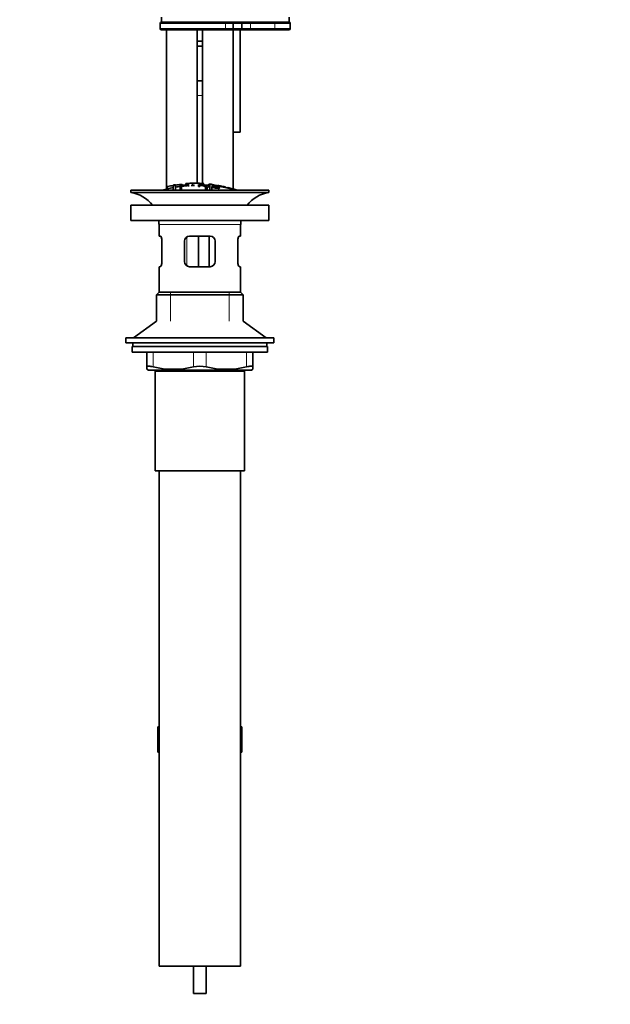
# Model space of a CAD drawing. Units: millimetres. Extents: x 0 to 1157, y 0 to 1892.
# Drawn here: x 578 to 810, y 821 to 1206 of the extents above; entities that cross this region are included whole.
import ezdxf
from ezdxf import colors
from ezdxf.entities.mleader import LeaderData, LeaderLine
from ezdxf.math import Vec2, Vec3

# ---------------------------------------------------------------- set-up
doc = ezdxf.new("R2010")
doc.units = ezdxf.units.MM
doc.layers.add('DV1_Défaut', color=7, linetype='Continuous')
doc.layers.add('Défaut', color=7, linetype='Continuous')

# ---------------------------------------------------------------- blocks, each defined once
blk = doc.blocks.new('_DOT')
at = {"color": 0}
blk.add_line((0, 0), (-1, 0), dxfattribs=at)
at = {"color": 0, "const_width": 0.333}
blk.add_lwpolyline([(-0.1665, 0, 1), (0.1665, 0, 1)], format="xyb", close=True, dxfattribs=at)
blk = doc.blocks.new('SE')
at = {"layer": 'DV1_Défaut', "color": 7, "linetype": 'Continuous', "lineweight": 35}
for p, q in [((633.96, 1207.45), (633.96, 1205.45)), ((683.96, 1205.45), (683.96, 1207.45)), ((633.46, 1204.95), (633.46, 1202.95)), ((633.96, 1205.45), (683.96, 1205.45)), ((658.96, 1205.45), (633.96, 1205.45)), ((658.96, 1205.45), (661.46, 1205.45)), ((661.96, 1204.95), (661.96, 1205.45)), ((661.96, 1202.95), (661.96, 1204.95)), ((665.46, 1202.95), (665.46, 1204.95)), ((684.4, 1202.95), (684.4, 1204.95)), ((633.96, 1202.45), (658.96, 1202.45)), ((635.96, 1202.45), (635.96, 1140.96)), ((647.96, 1142.4), (647.96, 1202.45)), ((649.96, 1202.45), (649.96, 1142.3)), ((658.96, 1202.45), (661.46, 1202.45)), ((661.96, 1140.14), (661.96, 1202.95)), ((664.96, 1202.45), (661.96, 1202.45)), ((664.74, 1202.45), (664.74, 1162.45)), ((669.1, 1202.45), (664.96, 1202.45)), ((678.91, 1202.45), (669.1, 1202.45)), ((683.9, 1202.45), (678.91, 1202.45)), ((647.96, 1198.06), (649.96, 1198.06)), ((649.96, 1196.06), (647.96, 1196.06)), ((664.74, 1162.45), (661.96, 1162.45)), ((641.96, 1141.6), (641.96, 1141.92)), ((643.46, 1142.27), (643.46, 1142.05)), ((643.46, 1142.05), (643.46, 1141.72)), ((644.46, 1142.33), (644.46, 1142.11)), ((644.46, 1142.11), (644.46, 1141.13)), ((648.42, 1141.13), (648.42, 1141.83)), ((649.46, 1142.11), (649.46, 1142.33)), ((649.46, 1142.11), (649.46, 1141.79)), ((650.46, 1142.05), (650.46, 1142.27)), ((650.46, 1142.05), (650.46, 1141.73)), ((652.46, 1142.07), (652.46, 1141.58)), ((621.96, 1139.69), (675.96, 1139.69)), ((621.96, 1139.69), (621.96, 1138.69)), ((621.96, 1138.69), (675.96, 1138.69)), ((635.96, 1140.96), (635.96, 1140.14)), ((638.46, 1141.65), (638.46, 1141.45)), ((638.46, 1141.45), (638.46, 1139.69)), ((639.46, 1141.61), (639.46, 1141.81)), ((639.46, 1141.61), (639.46, 1139.69)), ((641.21, 1140.82), (641.21, 1141.52)), ((641.21, 1140.82), (641.21, 1139.69)), ((641.72, 1141.51), (641.72, 1141.28)), ((641.72, 1141.2), (641.72, 1140.88)), ((641.72, 1140.88), (641.72, 1139.69)), ((646.14, 1141.79), (646.14, 1141.47)), ((648.93, 1141.75), (648.93, 1141.54)), ((648.93, 1141.46), (648.93, 1141.11)), ((651.19, 1140.97), (651.19, 1139.69)), ((651.52, 1141.05), (651.52, 1141.48)), ((651.83, 1140.91), (651.83, 1139.69)), ((652.4, 1140.86), (652.4, 1141.56)), ((652.91, 1141.5), (652.91, 1140.8)), ((652.91, 1140.8), (652.91, 1139.69)), ((653.64, 1140.96), (653.64, 1139.69)), ((653.64, 1140.96), (654.13, 1140.91)), ((653.79, 1141.23), (653.79, 1140.95)), ((655.96, 1141.56), (655.96, 1141.42)), ((656.11, 1140.85), (656.11, 1140.72)), ((656.6, 1140.76), (656.11, 1140.85)), ((656.6, 1140.76), (656.6, 1140.54)), ((658.96, 1140.8), (658.96, 1140.93)), ((659.96, 1140.68), (659.96, 1140.59)), ((675.96, 1138.69), (675.96, 1139.69)), ((621.96, 1133.79), (675.96, 1133.79)), ((621.96, 1133.79), (621.96, 1127.79)), ((675.96, 1127.79), (675.96, 1133.79)), ((621.96, 1127.79), (675.96, 1127.79)), ((632.96, 1126.19), (632.96, 1121.69)), ((664.96, 1121.69), (664.96, 1126.19)), ((633.47, 1121.69), (632.96, 1121.69)), ((634.13, 1119.69), (634.13, 1111.69)), ((642.96, 1111.69), (642.96, 1119.69)), ((644.96, 1121.69), (652.96, 1121.69)), ((648.41, 1121.69), (648.41, 1109.69)), ((652.67, 1121.69), (652.67, 1109.69)), ((654.96, 1119.69), (654.96, 1111.69)), ((663.8, 1111.69), (663.8, 1119.69)), ((664.96, 1121.69), (664.45, 1121.69)), ((633.47, 1109.69), (632.96, 1109.69)), ((632.96, 1109.69), (632.96, 1099.69)), ((652.96, 1109.69), (644.96, 1109.69)), ((664.96, 1109.69), (664.45, 1109.69)), ((664.96, 1099.69), (664.96, 1109.69)), ((632.96, 1099.69), (631.96, 1098.69)), ((632.96, 1099.69), (664.96, 1099.69)), ((665.96, 1098.69), (664.96, 1099.69)), ((631.96, 1098.69), (665.96, 1098.69)), ((631.96, 1098.69), (631.96, 1088.34)), ((665.96, 1088.34), (665.96, 1098.69)), ((631.96, 1088.34), (622.96, 1081.79)), ((674.96, 1081.79), (665.96, 1088.34)), ((619.96, 1081.79), (677.96, 1081.79)), ((619.96, 1081.79), (619.96, 1079.79)), ((677.96, 1079.79), (677.96, 1081.79)), ((619.96, 1079.79), (677.96, 1079.79)), ((675.46, 1078.39), (622.46, 1078.39)), ((622.46, 1078.39), (622.46, 1076.19)), ((622.71, 1079.79), (622.71, 1078.39)), ((675.21, 1078.39), (675.21, 1079.79)), ((675.46, 1076.19), (675.46, 1078.39)), ((675.46, 1076.19), (622.46, 1076.19)), ((628.21, 1070.43), (628.21, 1076.19)), ((669.71, 1076.19), (669.71, 1070.43)), ((628.21, 1070.43), (628.21, 1069.48)), ((628.21, 1069.48), (628.78, 1069.19)), ((669.15, 1069.19), (628.78, 1069.19)), ((631.46, 1068.69), (666.46, 1068.69)), ((631.46, 1068.69), (631.46, 1029.69)), ((631.96, 1069.19), (631.96, 1068.69)), ((665.96, 1068.69), (665.96, 1069.19)), ((666.46, 1029.69), (666.46, 1068.69)), ((669.15, 1069.19), (669.71, 1069.48)), ((669.71, 1070.43), (669.71, 1069.48)), ((631.46, 1029.69), (666.46, 1029.69)), ((632.96, 1029.69), (632.96, 835.69)), ((664.96, 835.69), (664.96, 1029.69)), ((632.46, 929.45), (632.96, 929.45)), ((632.46, 919.45), (632.46, 929.45)), ((664.96, 929.45), (665.46, 929.45)), ((665.46, 919.45), (665.46, 929.45)), ((632.46, 919.45), (632.96, 919.45)), ((664.96, 919.45), (665.46, 919.45)), ((632.96, 835.69), (664.96, 835.69)), ((646.46, 835.69), (646.46, 824.95)), ((651.46, 824.95), (651.46, 835.69)), ((646.46, 824.95), (651.46, 824.95))]:
    blk.add_line(p, q, dxfattribs=at)
at = {"layer": 'DV1_Défaut', "color": 7, "linetype": 'Continuous', "lineweight": 18}
for p, q in [((633.46, 1204.95), (658.96, 1204.95)), ((658.96, 1204.95), (658.96, 1205.45)), ((658.96, 1202.95), (658.96, 1204.95)), ((658.96, 1204.95), (661.96, 1204.95)), ((665.46, 1204.95), (661.96, 1204.95)), ((668.85, 1204.95), (665.46, 1204.95)), ((668.85, 1202.95), (668.85, 1204.95)), ((678.41, 1204.95), (668.85, 1204.95)), ((678.41, 1202.95), (678.41, 1204.95)), ((684.4, 1204.95), (678.41, 1204.95)), ((658.96, 1202.95), (633.46, 1202.95)), ((658.96, 1202.95), (661.96, 1202.95)), ((658.96, 1202.95), (658.96, 1202.45)), ((661.96, 1202.95), (665.46, 1202.95)), ((665.46, 1202.95), (668.85, 1202.95)), ((668.85, 1202.95), (678.41, 1202.95)), ((678.41, 1202.95), (684.4, 1202.95)), ((647.96, 1176.7), (649.96, 1176.7)), ((641.46, 1141.91), (641.46, 1141.55)), ((636.46, 1141.11), (636.46, 1140.26)), ((656.46, 1141.46), (656.46, 1141.32)), ((658.46, 1141.04), (658.46, 1140.9)), ((660.46, 1140.55), (660.46, 1140.49)), ((662.43, 1139.99), (662.43, 1139.69)), ((632.96, 1126.19), (664.96, 1126.19)), ((643.86, 1121.36), (643.86, 1110.03)), ((637.46, 1088.34), (637.46, 1099.69)), ((660.46, 1088.34), (660.46, 1099.69)), ((630.71, 1076.19), (630.71, 1070.43)), ((646.46, 1070.43), (646.46, 1076.19)), ((651.46, 1076.19), (651.46, 1070.43)), ((667.21, 1070.43), (667.21, 1076.19)), ((637.46, 1068.69), (637.46, 1069.19)), ((660.46, 1068.69), (660.46, 1069.19))]:
    blk.add_line(p, q, dxfattribs=at)
at = {"layer": 'DV1_Défaut', "color": 7, "linetype": 'Continuous', "lineweight": 35}
for centre, radius, start, end in [((633.96, 1204.95), 0.5, 90, 180), ((661.46, 1204.95), 0.5, 0, 90), ((664.96, 1204.95), 0.5, 0, 90), ((683.9, 1204.95), 0.5, 0, 90), ((633.96, 1202.95), 0.5, 180, 270), ((661.46, 1202.95), 0.5, 270, 0), ((664.96, 1202.95), 0.5, 270, 0), ((683.9, 1202.95), 0.5, 270, 0), ((648.96, 1196.1), 13.66, 265.7907, 274.2087), ((647.69, 1087.47), 54.96, 90.7547, 94.4075), ((643.8, 1144.7), 2.67, 262.7603, 284.3658), ((646.24, 1087.47), 54.96, 85.5924, 89.2453), ((650.13, 1144.71), 2.68, 255.6519, 277.222), ((1573.9, 5515.15), 4469.09, 258.10151, 258.23206), ((646.24, 1087.47), 54.96, 82.4442, 83.4934), ((620.36, 1126.19), 12.6, 37.0898, 82.6956), ((648.96, 1086.63), 55.06, 100.9935, 105.4901), ((647.69, 1087.47), 54.96, 98.606, 99.6621), ((638.52, 1144.31), 2.86, 268.887, 289.2546), ((648.96, 1086.63), 55.06, 98.1009, 99.9353), ((632.65, 1111.56), 33.1, 64.6522, 65.9503), ((649.19, 1137.2), 4.27, 62.1176, 93.5017), ((649.6, 1136.61), 4.85, 62.6353, 80.2025), ((648.96, 1086.63), 55.06, 86.3555, 87.654), ((646.24, 1087.47), 54.96, 77.0694, 77.0951), ((648.96, 1086.63), 55.06, 74.5099, 76.3644), ((658.3, 1127.45), 13.2, 71.7432, 71.756), ((677.57, 1126.19), 12.6, 97.3044, 142.9102), ((620.36, 1126.19), 12.6, 0, 7.294), ((677.57, 1126.19), 12.6, 172.706, 180), ((644.96, 1119.69), 2, 90, 180), ((652.96, 1119.69), 2, 0, 90), ((644.96, 1111.69), 2, 180, 270), ((652.96, 1111.69), 2, 270, 0), ((638.59, 1102.69), 33.21, 256.2825, 283.7175), ((648.96, 1058.86), 11.83, 77.8006, 102.1994), ((659.34, 1102.69), 33.21, 256.2825, 283.7175)]:
    blk.add_arc(centre, radius, start, end, dxfattribs=at)
at = {"layer": 'DV1_Défaut', "color": 7, "linetype": 'Continuous', "lineweight": 18}
for centre, major_axis, ratio, start_param, end_param in [((669.1, 1204.95), (0, 0.5), 0.506811, 0, 1.570796), ((678.91, 1204.95), (0, 0.5), 0.997319, 0, 1.570796), ((669.1, 1202.95), (0, -0.5), 0.506811, 4.712389, 6.283185), ((678.91, 1202.95), (0, -0.5), 0.997319, 4.712389, 6.283185)]:
    blk.add_ellipse(centre, major_axis=major_axis, ratio=ratio, start_param=start_param, end_param=end_param, dxfattribs=at)
at = {"layer": 'DV1_Défaut', "color": 7, "linetype": 'Continuous', "lineweight": 35}
for points, knots in [([(639.46, 1141.65), (639.8, 1141.7), (640.13, 1141.74), (640.79, 1141.83), (641.13, 1141.87), (641.46, 1141.91)], [0, 0, 0, 0, 0.5, 0.5, 1, 1, 1, 1]), ([(641.46, 1141.91), (641.52, 1141.92), (641.57, 1141.92), (641.63, 1141.93), (641.68, 1141.93), (641.73, 1141.93), (641.77, 1141.93), (641.82, 1141.94), (641.86, 1141.94), (641.89, 1141.94), (641.92, 1141.93), (641.94, 1141.93), (641.95, 1141.93), (641.96, 1141.93), (641.96, 1141.92), (641.96, 1141.92)], [0, 0, 0, 0, 0.2141293, 0.2141293, 0.2141293, 0.4286131, 0.4286131, 0.4286131, 0.6416708, 0.6416708, 0.6416708, 0.8537551, 0.8537551, 0.8537551, 1, 1, 1, 1]), ([(649.46, 1142.33), (649.05, 1142.35), (648.63, 1142.37), (647.8, 1142.4), (647.38, 1142.41), (646.55, 1142.41), (646.13, 1142.4), (645.3, 1142.37), (644.88, 1142.35), (644.46, 1142.33)], [0, 0, 0, 0, 0.25, 0.25, 0.5, 0.5, 0.75, 0.75, 1, 1, 1, 1]), ([(648.42, 1141.83), (649.04, 1141.82), (649.65, 1141.79), (650.27, 1141.74), (650.42, 1141.73), (650.58, 1141.72), (650.74, 1141.7), (650.84, 1141.69), (650.95, 1141.68), (651.04, 1141.66), (651.13, 1141.65), (651.22, 1141.63), (651.28, 1141.61), (651.36, 1141.59), (651.42, 1141.57), (651.46, 1141.55), (651.5, 1141.52), (651.52, 1141.5), (651.52, 1141.48), (651.51, 1141.46), (651.49, 1141.44), (651.45, 1141.43), (651.4, 1141.41), (651.34, 1141.4), (651.26, 1141.39), (651.18, 1141.38), (651.09, 1141.38), (651, 1141.38), (650.86, 1141.37), (650.71, 1141.38), (650.55, 1141.38), (650.51, 1141.38), (650.47, 1141.38), (650.42, 1141.39)], [0, 0, 0, 0, 0.340399, 0.340399, 0.340399, 0.428735, 0.428735, 0.428735, 0.488921, 0.488921, 0.488921, 0.549857, 0.549857, 0.549857, 0.619166, 0.619166, 0.619166, 0.688802, 0.688802, 0.688802, 0.760928, 0.760928, 0.760928, 0.828185, 0.828185, 0.828185, 0.887967, 0.887967, 0.887967, 0.976276, 0.976276, 0.976276, 1, 1, 1, 1]), ([(661.34, 1140.3), (661.11, 1140.35), (660.6, 1140.46), (659.18, 1140.75), (658.32, 1140.93), (656.55, 1141.3), (655.69, 1141.48), (654.3, 1141.77), (653.79, 1141.88), (653.5, 1141.94), (653.46, 1141.95), (653.46, 1141.95)], [0, 0, 0, 0, 0.2296282, 0.2296282, 0.4592565, 0.4592565, 0.6888847, 0.6888847, 0.9185129, 0.9185129, 1, 1, 1, 1]), ([(635.96, 1140.96), (635.96, 1140.96), (635.96, 1140.96), (635.97, 1140.97), (635.97, 1140.97), (635.99, 1140.98), (636.01, 1140.99), (636.03, 1141), (636.07, 1141.01), (636.1, 1141.02), (636.14, 1141.03), (636.19, 1141.05), (636.24, 1141.06), (636.29, 1141.07), (636.35, 1141.09), (636.4, 1141.1), (636.42, 1141.1), (636.44, 1141.11), (636.46, 1141.11)], [0, 0, 0, 0, 0.066899, 0.066899, 0.066899, 0.274504, 0.274504, 0.274504, 0.486421, 0.486421, 0.486421, 0.703534, 0.703534, 0.703534, 0.924552, 0.924552, 0.924552, 1, 1, 1, 1]), ([(636.46, 1141.11), (636.79, 1141.18), (637.13, 1141.25), (637.79, 1141.37), (638.13, 1141.43), (638.46, 1141.49)], [0, 0, 0, 0, 0.5, 0.5, 1, 1, 1, 1]), ([(641.21, 1141.52), (641.77, 1141.59), (642.33, 1141.64), (643.17, 1141.71), (643.47, 1141.73), (643.94, 1141.71), (644.09, 1141.68), (644.19, 1141.59), (644.15, 1141.54), (643.89, 1141.44), (643.66, 1141.39), (643.12, 1141.33), (642.84, 1141.3), (642.28, 1141.25), (642, 1141.23), (641.72, 1141.2)], [0, 0, 0, 0, 0.25, 0.25, 0.375, 0.375, 0.5, 0.5, 0.625, 0.625, 0.75, 0.75, 0.875, 0.875, 1, 1, 1, 1]), ([(641.72, 1140.88), (641.63, 1140.87), (641.55, 1140.86), (641.38, 1140.84), (641.29, 1140.83), (641.21, 1140.82)], [0, 0, 0, 0, 0.5, 0.5, 1, 1, 1, 1]), ([(641.72, 1141.28), (642.08, 1141.32), (642.43, 1141.35), (642.79, 1141.38), (642.92, 1141.39), (643.06, 1141.41), (643.18, 1141.42), (643.25, 1141.43), (643.31, 1141.44), (643.37, 1141.45), (643.43, 1141.46), (643.48, 1141.48), (643.52, 1141.49), (643.56, 1141.5), (643.58, 1141.51), (643.6, 1141.52), (643.63, 1141.54), (643.63, 1141.56), (643.63, 1141.57), (643.63, 1141.59), (643.61, 1141.6), (643.58, 1141.61), (643.55, 1141.62), (643.51, 1141.63), (643.45, 1141.63), (643.4, 1141.64), (643.34, 1141.64), (643.28, 1141.64), (643.22, 1141.64), (643.16, 1141.64), (643.09, 1141.63), (642.82, 1141.62), (642.54, 1141.59), (642.27, 1141.57), (642.08, 1141.55), (641.9, 1141.53), (641.72, 1141.51)], [0, 0, 0, 0, 0.231109, 0.231109, 0.231109, 0.315599, 0.315599, 0.315599, 0.361452, 0.361452, 0.361452, 0.407997, 0.407997, 0.407997, 0.449279, 0.449279, 0.449279, 0.510802, 0.510802, 0.510802, 0.56375, 0.56375, 0.56375, 0.617294, 0.617294, 0.617294, 0.663481, 0.663481, 0.663481, 0.70395, 0.70395, 0.70395, 0.882069, 0.882069, 0.882069, 1, 1, 1, 1]), ([(646.14, 1141.79), (646.1, 1141.76), (646.06, 1141.74), (645.97, 1141.68), (645.91, 1141.66), (645.73, 1141.57), (645.62, 1141.51), (645.5, 1141.45)], [0, 0, 0, 0, 0.25, 0.25, 0.5, 0.5, 1, 1, 1, 1]), ([(645.5, 1141.45), (645.72, 1141.46), (645.94, 1141.46), (646.38, 1141.47), (646.6, 1141.47), (646.82, 1141.47)], [0, 0, 0, 0, 0.5, 0.5, 1, 1, 1, 1]), ([(648.93, 1141.11), (648.85, 1141.11), (648.76, 1141.12), (648.59, 1141.12), (648.51, 1141.13), (648.42, 1141.13)], [0, 0, 0, 0, 0.5, 0.5, 1, 1, 1, 1]), ([(648.93, 1141.54), (649.34, 1141.52), (649.75, 1141.5), (650.16, 1141.48), (650.27, 1141.47), (650.39, 1141.47), (650.5, 1141.46), (650.57, 1141.46), (650.64, 1141.46), (650.71, 1141.46), (650.76, 1141.46), (650.81, 1141.47), (650.85, 1141.47), (650.89, 1141.48), (650.92, 1141.48), (650.94, 1141.49), (650.97, 1141.5), (650.98, 1141.51), (650.99, 1141.52), (650.99, 1141.53), (650.99, 1141.54), (650.97, 1141.56), (650.95, 1141.57), (650.92, 1141.58), (650.87, 1141.6), (650.83, 1141.61), (650.79, 1141.62), (650.73, 1141.63), (650.68, 1141.64), (650.62, 1141.65), (650.55, 1141.65), (650.43, 1141.67), (650.3, 1141.68), (650.17, 1141.69), (649.76, 1141.71), (649.35, 1141.74), (648.93, 1141.75)], [0, 0, 0, 0, 0.253281, 0.253281, 0.253281, 0.325224, 0.325224, 0.325224, 0.37194, 0.37194, 0.37194, 0.410177, 0.410177, 0.410177, 0.448282, 0.448282, 0.448282, 0.491287, 0.491287, 0.491287, 0.535371, 0.535371, 0.535371, 0.582029, 0.582029, 0.582029, 0.621941, 0.621941, 0.621941, 0.663591, 0.663591, 0.663591, 0.743208, 0.743208, 0.743208, 1, 1, 1, 1]), ([(651.83, 1140.91), (651.72, 1140.93), (651.61, 1140.94), (651.4, 1140.95), (651.29, 1140.96), (651.19, 1140.97)], [0, 0, 0, 0, 0.5, 0.5, 1, 1, 1, 1]), ([(652.4, 1141.56), (652.49, 1141.55), (652.57, 1141.54), (652.74, 1141.52), (652.83, 1141.51), (652.91, 1141.5)], [0, 0, 0, 0, 0.5, 0.5, 1, 1, 1, 1]), ([(652.91, 1140.8), (652.83, 1140.81), (652.74, 1140.82), (652.57, 1140.84), (652.49, 1140.85), (652.4, 1140.86)], [0, 0, 0, 0, 0.5, 0.5, 1, 1, 1, 1]), ([(656.11, 1140.85), (656.09, 1140.89), (656, 1140.93), (655.67, 1141.03), (655.45, 1141.08), (655.02, 1141.15), (654.8, 1141.18), (654.4, 1141.21), (654.27, 1141.2), (654.29, 1141.14), (654.34, 1141.12), (654.5, 1141.07), (654.6, 1141.05), (654.9, 1140.99), (655.11, 1140.94), (655.74, 1140.81), (656.19, 1140.72), (656.75, 1140.5), (656.79, 1140.39), (656.35, 1140.32), (655.9, 1140.35), (655.05, 1140.48), (654.6, 1140.56), (653.88, 1140.76), (653.66, 1140.88), (653.64, 1140.96)], [0, 0, 0, 0, 0.0625, 0.0625, 0.125, 0.125, 0.1875, 0.1875, 0.25, 0.25, 0.28125, 0.28125, 0.3125, 0.3125, 0.375, 0.375, 0.5, 0.5, 0.625, 0.625, 0.75, 0.75, 0.875, 0.875, 1, 1, 1, 1]), ([(654.13, 1140.91), (654.15, 1140.86), (654.22, 1140.81), (654.51, 1140.7), (654.72, 1140.66), (655.13, 1140.57), (655.35, 1140.53), (655.77, 1140.48), (656, 1140.46), (656.25, 1140.48), (656.26, 1140.53), (656.03, 1140.64), (655.82, 1140.7), (655.2, 1140.83), (654.77, 1140.91), (654.19, 1141.05), (654.02, 1141.1), (653.8, 1141.19), (653.77, 1141.23), (653.84, 1141.29), (653.95, 1141.3), (654.27, 1141.3), (654.47, 1141.29), (655.1, 1141.21), (655.55, 1141.13), (656.33, 1140.94), (656.59, 1140.83), (656.6, 1140.76)], [0, 0, 0, 0, 0.0625, 0.0625, 0.125, 0.125, 0.1875, 0.1875, 0.25, 0.25, 0.3125, 0.3125, 0.375, 0.375, 0.5, 0.5, 0.5625, 0.5625, 0.625, 0.625, 0.6875, 0.6875, 0.75, 0.75, 0.875, 0.875, 1, 1, 1, 1]), ([(656.46, 1141.47), (656.41, 1141.48), (656.35, 1141.49), (656.3, 1141.5), (656.24, 1141.51), (656.19, 1141.52), (656.15, 1141.53), (656.1, 1141.54), (656.06, 1141.54), (656.04, 1141.55), (656.01, 1141.55), (655.98, 1141.56), (655.97, 1141.56), (655.96, 1141.56), (655.96, 1141.56), (655.97, 1141.56), (655.97, 1141.56), (655.99, 1141.55), (656.01, 1141.55), (656.04, 1141.54), (656.07, 1141.53), (656.11, 1141.53), (656.15, 1141.52), (656.2, 1141.51), (656.25, 1141.5), (656.3, 1141.49), (656.35, 1141.48), (656.41, 1141.47), (656.43, 1141.47), (656.44, 1141.46), (656.46, 1141.46)], [0, 0, 0, 0, 0.109566, 0.109566, 0.109566, 0.219322, 0.219322, 0.219322, 0.328068, 0.328068, 0.328068, 0.434913, 0.434913, 0.434913, 0.540141, 0.540141, 0.540141, 0.64474, 0.64474, 0.64474, 0.749931, 0.749931, 0.749931, 0.856666, 0.856666, 0.856666, 0.965256, 0.965256, 0.965256, 1, 1, 1, 1]), ([(658.46, 1141.05), (658.13, 1141.13), (657.8, 1141.2), (657.13, 1141.34), (656.8, 1141.41), (656.46, 1141.47)], [0, 0, 0, 0, 0.5, 0.5, 1, 1, 1, 1]), ([(656.46, 1141.46), (656.8, 1141.4), (657.13, 1141.33), (657.8, 1141.19), (658.13, 1141.12), (658.46, 1141.04)], [0, 0, 0, 0, 0.5, 0.5, 1, 1, 1, 1]), ([(658.46, 1141.04), (658.52, 1141.03), (658.58, 1141.02), (658.63, 1141), (658.69, 1140.99), (658.74, 1140.98), (658.78, 1140.97), (658.82, 1140.96), (658.86, 1140.95), (658.89, 1140.95), (658.92, 1140.94), (658.94, 1140.94), (658.95, 1140.93), (658.96, 1140.93), (658.97, 1140.93), (658.96, 1140.93), (658.95, 1140.94), (658.93, 1140.94), (658.91, 1140.95), (658.89, 1140.95), (658.85, 1140.96), (658.82, 1140.97), (658.78, 1140.98), (658.73, 1140.99), (658.68, 1141), (658.64, 1141.01), (658.59, 1141.02), (658.54, 1141.03)], [0, 0, 0, 0, 0.116279, 0.116279, 0.116279, 0.232788, 0.232788, 0.232788, 0.347749, 0.347749, 0.347749, 0.459821, 0.459821, 0.459821, 0.569449, 0.569449, 0.569449, 0.678125, 0.678125, 0.678125, 0.787664, 0.787664, 0.787664, 0.899485, 0.899485, 0.899485, 1, 1, 1, 1]), ([(660.46, 1140.56), (660.41, 1140.57), (660.35, 1140.59), (660.29, 1140.6), (660.24, 1140.62), (660.19, 1140.63), (660.14, 1140.64), (660.1, 1140.65), (660.06, 1140.66), (660.03, 1140.67), (660, 1140.68), (659.98, 1140.68), (659.97, 1140.68), (659.96, 1140.69), (659.96, 1140.69), (659.97, 1140.68), (659.98, 1140.68), (659.99, 1140.68), (660.02, 1140.67), (660.04, 1140.66), (660.07, 1140.65), (660.11, 1140.64), (660.15, 1140.63), (660.2, 1140.62), (660.25, 1140.6), (660.3, 1140.59), (660.35, 1140.58), (660.41, 1140.56), (660.43, 1140.56), (660.44, 1140.55), (660.46, 1140.55)], [0, 0, 0, 0, 0.111933, 0.111933, 0.111933, 0.224119, 0.224119, 0.224119, 0.334253, 0.334253, 0.334253, 0.440597, 0.440597, 0.440597, 0.543765, 0.543765, 0.543765, 0.64572, 0.64572, 0.64572, 0.748785, 0.748785, 0.748785, 0.854767, 0.854767, 0.854767, 0.964342, 0.964342, 0.964342, 1, 1, 1, 1]), ([(661.94, 1140.14), (661.69, 1140.21), (661.45, 1140.28), (660.96, 1140.42), (660.71, 1140.49), (660.46, 1140.56)], [0, 0, 0, 0, 0.5, 0.5, 1, 1, 1, 1]), ([(660.46, 1140.55), (660.61, 1140.51), (660.75, 1140.47), (661.05, 1140.39), (661.19, 1140.35), (661.34, 1140.3)], [0, 0, 0, 0, 0.5, 0.5, 1, 1, 1, 1]), ([(633.47, 1121.69), (633.61, 1121.69), (633.77, 1121.48), (634.03, 1120.76), (634.13, 1120.24), (634.13, 1119.69)], [0, 0, 0, 0, 0.5, 0.5, 1, 1, 1, 1]), ([(663.8, 1119.69), (663.8, 1120.24), (663.89, 1120.76), (664.16, 1121.48), (664.32, 1121.69), (664.45, 1121.69)], [0, 0, 0, 0, 0.5, 0.5, 1, 1, 1, 1]), ([(634.13, 1111.69), (634.13, 1111.15), (634.03, 1110.63), (633.77, 1109.9), (633.61, 1109.69), (633.47, 1109.69)], [0, 0, 0, 0, 0.5, 0.5, 1, 1, 1, 1]), ([(664.45, 1109.69), (664.32, 1109.69), (664.16, 1109.9), (663.89, 1110.63), (663.8, 1111.15), (663.8, 1111.69)], [0, 0, 0, 0, 0.5, 0.5, 1, 1, 1, 1]), ([(628.21, 1070.43), (628.21, 1070.51), (628.27, 1070.58), (628.44, 1070.65), (628.51, 1070.67), (628.68, 1070.69), (628.77, 1070.69), (628.99, 1070.69), (629.11, 1070.69), (629.38, 1070.67), (629.53, 1070.65), (629.99, 1070.58), (630.34, 1070.51), (630.71, 1070.43)], [0, 0, 0, 0, 0.25, 0.25, 0.375, 0.375, 0.5, 0.5, 0.625, 0.625, 0.75, 0.75, 1, 1, 1, 1]), ([(667.21, 1070.43), (667.59, 1070.51), (667.93, 1070.58), (668.4, 1070.65), (668.54, 1070.67), (668.81, 1070.69), (668.93, 1070.69), (669.15, 1070.69), (669.25, 1070.69), (669.42, 1070.67), (669.49, 1070.65), (669.66, 1070.58), (669.71, 1070.51), (669.71, 1070.43)], [0, 0, 0, 0, 0.25, 0.25, 0.375, 0.375, 0.5, 0.5, 0.625, 0.625, 0.75, 0.75, 1, 1, 1, 1])]:
    blk.add_open_spline(points, degree=3, knots=knots, dxfattribs=at)

msp = doc.modelspace()

# ---------------------------------------------------------------- block references
at = {"layer": 'Défaut'}
msp.add_blockref('SE', (0, 0), dxfattribs=at)

# ---------------------------------------------------------------- leaders
at = {"layer": 'Défaut', "color": 7, "linetype": 'Continuous', "lineweight": 18}
ml = msp.add_multileader_mtext('Standard', dxfattribs=at)
ml.set_content('{\\pxsm0.9;\\fSolid Edge ISO|b1||i0||c0|p34;\\W1.;09/10/2017\\P}', color=256)
ml.set_leader_properties()
ml.set_arrow_properties(name='DOT')
ml.build(insert=Vec2(0, 0))
ml.multileader.update_dxf_attribs({"leader_type": 0, "dogleg_length": 0, "arrow_head_size": 12})
ctx = ml.context
ctx.base_point, ctx.char_height, ctx.arrow_head_size, ctx.landing_gap_size = Vec3(978.58, 1884.66), 12, 12, 4.2
notes = []
notes.append((ctx, [(0, (0, 0, 0), (0, 0), (1, 0), 1, [])]))
ctx.mtext.insert = Vec3(980.58, 1890.78)
for ctx, leaders in notes:
    for number, flags, end, landing, length, lines in leaders:
        leader = LeaderData()
        leader.index, (leader.has_last_leader_line, leader.has_dogleg_vector, leader.attachment_direction) = number, flags
        leader.last_leader_point, leader.dogleg_vector, leader.dogleg_length = Vec3(end), Vec3(landing), length
        for number, points, colour, breaks in lines:
            line = LeaderLine()
            line.index, line.vertices, line.color, line.breaks = number, Vec3.list(points), colors.encode_raw_color(colour), breaks
            leader.lines.append(line)
        ctx.leaders.append(leader)

doc.saveas('drawing.dxf')
